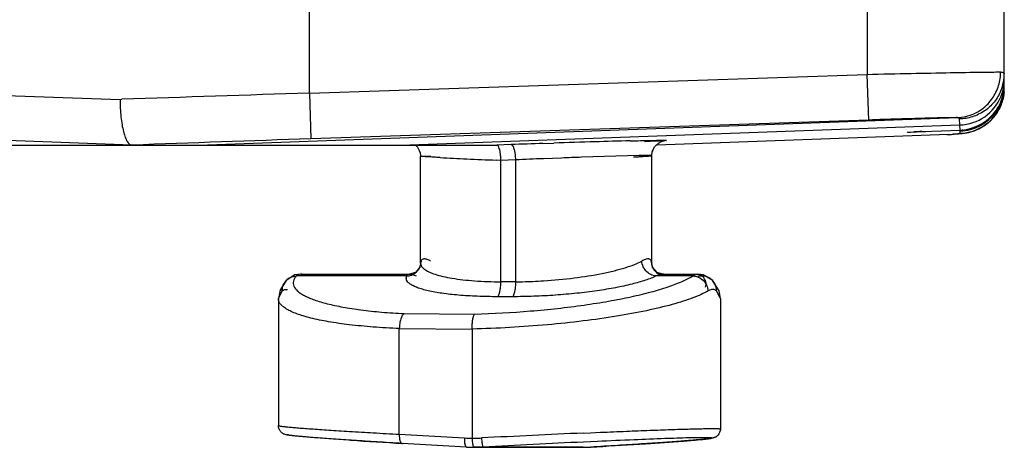
# Model space of a CAD drawing. Units: inches. Extents: x 0 to 34, y 0 to 22.
# Drawn here: x 16 to 16.7, y 7.5 to 7.8 of the extents above; entities that cross this region are included whole.
import ezdxf

# ---------------------------------------------------------------- set-up
doc = ezdxf.new("R2010")
doc.units = ezdxf.units.IN
doc.header["$LTSCALE"] = 1.87
doc.header["$MEASUREMENT"] = 0
doc.layers.get('0').update_dxf_attribs({"linetype": 'CONTINUOUS'})

msp = doc.modelspace()

# ---------------------------------------------------------------- linework, layer by layer
at = {"linetype": 'Continuous'}
for p, q in [((16.2252, 7.72843), (16.2252, 7.97326)), ((16.6812, 7.73429), (16.6812, 7.78554)), ((16.5912, 7.78462), (16.5912, 7.74077)), ((16.2252, 7.72843), (16.5912, 7.74077)), ((16.59222, 7.71079), (16.5912, 7.74077)), ((16.67814, 7.74233), (16.67881, 7.74233)), ((16.2252, 7.72843), (16.22622, 7.69845)), ((16.10097, 7.72436), (16.10207, 7.7244)), ((16.15247, 7.69434), (16.65041, 7.71235)), ((16.59221, 7.71079), (16.22622, 7.69845)), ((16.28509, 7.69434), (16.65198, 7.70761)), ((16.65198, 7.70761), (16.65175, 7.7115)), ((16.65222, 7.7042), (16.65198, 7.70761)), ((16.6446, 7.70126), (16.45321, 7.69434)), ((16.62976, 7.70294), (16.61742, 7.70269)), ((16.61799, 7.70279), (16.62186, 7.703)), ((16.61965, 7.70289), (16.62195, 7.703)), ((16.62195, 7.703), (16.6272, 7.70323)), ((16.62702, 7.70322), (16.62976, 7.70333)), ((16.6272, 7.70323), (16.65227, 7.70421)), ((16.62976, 7.70333), (16.62981, 7.70333)), ((16.64339, 7.70122), (16.64428, 7.70127)), ((16.64342, 7.70122), (16.64409, 7.70125)), ((16.64428, 7.70127), (16.64486, 7.7013)), ((16.64486, 7.7013), (16.65123, 7.70175)), ((16.65123, 7.70175), (16.65222, 7.70192)), ((16.65222, 7.7042), (16.65227, 7.70421)), ((16.65222, 7.70192), (16.65222, 7.70358)), ((16.35754, 7.69468), (16.34824, 7.69434)), ((16.37851, 7.69541), (16.38571, 7.69565)), ((16.45657, 7.69712), (16.44518, 7.69651)), ((16.45157, 7.69683), (16.44547, 7.69653)), ((16.45493, 7.69702), (16.45157, 7.69683)), ((15.98473, 7.69434), (16.34824, 7.69434)), ((16.2979, 7.68951), (16.2982, 7.68707)), ((16.34826, 7.69434), (16.34824, 7.69434)), ((16.35995, 7.68982), (16.36049, 7.68469)), ((16.45332, 7.69434), (16.45286, 7.69434)), ((16.2982, 7.61687), (16.2982, 7.68704)), ((16.29821, 7.68707), (16.30487, 7.68712)), ((16.35083, 7.68434), (16.34769, 7.68447)), ((16.36049, 7.68469), (16.35083, 7.68434)), ((16.35083, 7.60465), (16.35083, 7.68434)), ((16.36049, 7.68469), (16.36049, 7.60465)), ((16.39067, 7.68586), (16.37886, 7.68542)), ((16.44148, 7.68744), (16.40388, 7.68633)), ((16.44986, 7.68742), (16.44148, 7.68744)), ((16.44986, 7.61687), (16.44986, 7.68738)), ((16.29849, 7.61823), (16.2982, 7.61678)), ((16.44958, 7.61823), (16.44986, 7.61678)), ((16.2948, 7.61083), (16.29097, 7.60963)), ((16.29766, 7.61417), (16.2948, 7.61083)), ((16.29801, 7.6152), (16.29766, 7.61417)), ((16.2982, 7.61681), (16.29801, 7.6152)), ((16.2982, 7.61678), (16.2982, 7.61677)), ((16.45005, 7.61521), (16.44986, 7.61681)), ((16.4504, 7.61417), (16.45005, 7.61521)), ((16.45327, 7.61083), (16.4504, 7.61417)), ((16.45712, 7.60963), (16.45327, 7.61083)), ((16.20993, 7.60542), (16.2059, 7.59893)), ((16.20993, 7.60542), (16.20595, 7.59921)), ((16.21578, 7.60909), (16.20992, 7.60542)), ((16.20992, 7.60542), (16.20993, 7.60542)), ((16.21959, 7.60962), (16.21578, 7.60909)), ((16.28904, 7.60843), (16.21676, 7.60843)), ((16.21949, 7.60963), (16.21844, 7.60948)), ((16.21959, 7.60962), (16.21949, 7.60963)), ((16.21953, 7.60963), (16.29111, 7.60963)), ((16.36049, 7.60465), (16.35083, 7.60465)), ((16.47685, 7.60843), (16.45286, 7.60843)), ((16.45696, 7.60963), (16.48025, 7.60963)), ((16.48019, 7.60962), (16.48029, 7.60963)), ((16.48353, 7.60922), (16.48019, 7.60962)), ((16.48019, 7.60843), (16.48301, 7.60843)), ((16.48029, 7.60963), (16.48128, 7.60949)), ((16.48985, 7.60541), (16.48353, 7.60922)), ((16.48984, 7.60542), (16.48985, 7.60541)), ((16.49403, 7.59861), (16.48984, 7.60542)), ((16.20595, 7.59921), (16.20489, 7.5936)), ((16.20489, 7.59358), (16.20745, 7.59863)), ((16.48898, 7.59951), (16.48681, 7.59863)), ((16.49489, 7.59356), (16.49232, 7.59863)), ((16.49489, 7.59359), (16.49403, 7.59861)), ((16.20489, 7.59361), (16.20489, 7.51015)), ((16.35841, 7.59484), (16.34875, 7.59484)), ((16.49489, 7.59362), (16.49489, 7.50804)), ((16.28748, 7.58373), (16.33359, 7.58339)), ((16.28422, 7.57392), (16.33203, 7.57358)), ((16.28422, 7.50452), (16.28422, 7.57392)), ((16.33203, 7.57358), (16.33203, 7.50199)), ((16.25225, 7.50065), (16.22703, 7.50245)), ((16.28422, 7.50452), (16.32696, 7.50213)), ((16.33826, 7.50213), (16.33848, 7.49919)), ((16.40484, 7.50533), (16.40978, 7.50555)), ((16.40978, 7.50555), (16.41632, 7.50584)), ((16.28614, 7.49853), (16.28617, 7.49853)), ((16.32838, 7.49614), (16.28614, 7.49853)), ((16.32838, 7.49614), (16.3284, 7.49614)), ((16.40481, 7.49599), (16.33327, 7.49599)), ((16.33848, 7.49919), (16.33876, 7.49701)), ((16.33876, 7.49701), (16.33905, 7.49614)), ((16.33906, 7.49614), (16.40982, 7.49614)), ((16.41421, 7.49986), (16.40506, 7.49944)), ((16.40987, 7.49614), (16.40982, 7.49614)), ((16.44181, 7.49811), (16.44277, 7.49817))]:
    msp.add_line(p, q, dxfattribs=at)
for points in [[(16.61822, 7.7028), (16.61813, 7.70279), (16.61834, 7.70281), (16.61887, 7.70284), (16.61965, 7.70289)], [(16.44986, 7.68742), (16.45015, 7.68981), (16.45177, 7.69329), (16.45423, 7.69568), (16.45672, 7.6969), (16.45805, 7.69723), (16.45823, 7.69726)], [(16.45718, 7.69717), (16.4562, 7.6971), (16.45493, 7.69702)], [(16.45823, 7.69726), (16.45821, 7.69725), (16.45787, 7.69722), (16.45718, 7.69717)], [(16.29483, 7.69434), (16.29623, 7.69303), (16.2979, 7.68951)], [(16.29731, 7.69075), (16.29798, 7.68919), (16.2982, 7.68707)], [(16.44986, 7.68742), (16.4502, 7.68998), (16.45087, 7.69136)], [(16.45322, 7.61089), (16.45314, 7.61092), (16.4504, 7.61418)]]:
    msp.add_lwpolyline(points, dxfattribs=at)
for centre, radius, start, end in [((16.64794, 7.74256), 0.03087, 351.41305, 359.57408), ((16.65119, 7.74146), 0.03001, 337.76306, 359.94596), ((16.65108, 7.73762), 0.03012, 338.15937, 359.94884), ((16.65105, 7.7335), 0.03015, 338.30122, 359.93149), ((17.95162, -46.90472), 54.66042, 91.809956, 91.939102), ((16.65107, 7.73193), 0.03014, 338.12382, 359.94838), ((16.65162, 7.73191), 0.02958, 354.83578, 359.97319), ((16.6512, 7.73761), 0.03001, 271.48404, 338.09262), ((16.65136, 7.73341), 0.02983, 284.79626, 338.23196), ((16.651, 7.73436), 0.03022, 316.86782, 338.75195), ((16.65122, 7.7319), 0.02999, 318.46044, 338.07569), ((16.65107, 7.73433), 0.03015, 272.16836, 316.83589), ((16.65121, 7.7319), 0.02999, 293.94525, 313.33058), ((16.65089, 7.73219), 0.03043, 308.17442, 323.16283), ((16.65132, 7.73179), 0.02984, 313.31097, 318.48004), ((16.66119, 6.85069), 0.85322, 92.29485, 92.64203), ((16.61539, 8.21802), 0.51756, 273.17929, 273.53819), ((16.65128, 7.73363), 0.03007, 271.77756, 284.82788), ((16.65116, 7.73208), 0.03018, 271.99752, 293.8819), ((17.87036, -41.05277), 48.77894, 91.931573, 92.069652), ((16.69385, -1.63809), 9.33883, 91.935043, 92.063805), ((16.6517, -0.36953), 8.06957, 91.696252, 91.888927), ((16.56691, 2.49193), 5.20685, 91.44498, 91.69574), ((16.44728, 7.83768), 0.14087, 273.7829, 274.02601), ((16.44692, 10.29209), 2.60947, 267.01452, 267.39791), ((16.563, 12.84709), 5.16711, 267.39821, 267.61175), ((16.63869, 0.93316), 6.75725, 92.203674, 92.359612), ((16.61574, 1.56703), 6.12297, 91.982865, 92.106572), ((16.45902, 7.61807), 0.00944, 179.02151, 187.48027), ((16.28868, 7.61812), 0.00981, 336.23098, 351.95703), ((16.45939, 7.61812), 0.00981, 187.48996, 203.76646), ((16.21673, 7.59914), 0.00926, 137.30685, 152.50626), ((16.21669, 7.59917), 0.00921, 114.94979, 137.24792), ((16.48304, 7.59914), 0.00926, 27.49302, 42.63727), ((16.33183, 7.58806), 0.08607, 266.75468, 270.13339), ((16.33288, 7.60489), 0.1029, 269.52799, 271.83698), ((16.33275, 7.60913), 0.10714, 271.83546, 272.9471), ((16.81729, -1.76056), 9.27507, 92.548724, 92.960497), ((16.6314, 13.29273), 5.80447, 266.254739, 266.590768), ((16.33358, 7.58748), 0.09149, 266.75448, 267.76887), ((16.33359, 7.58765), 0.09166, 267.76909, 269.79835), ((16.33359, 7.59766), 0.10167, 270.00725, 273.08007), ((16.82929, -1.62659), 9.13589, 92.661565, 93.075994), ((16.40482, 7.59094), 0.09495, 266.81297, 269.80187), ((16.40481, 7.58177), 0.08578, 269.99662, 272.16548), ((16.40485, 7.58051), 0.08452, 272.16796, 273.36944), ((16.03952, 13.76594), 6.28072, 273.37997, 273.672375)]:
    msp.add_arc(centre, radius, start, end, dxfattribs=at)
for points, knots in [([(16.5912, 7.74077), (16.60085, 7.74099), (16.61911, 7.74139), (16.64405, 7.74187), (16.66174, 7.74217), (16.67245, 7.7423), (16.67649, 7.74233), (16.67814, 7.74233)], [0, 0, 0, 0, 0.332773, 0.630238, 0.860812, 0.943037, 1, 1, 1, 1]), ([(16.67881, 7.74233), (16.67916, 7.74226), (16.67977, 7.74214), (16.68045, 7.74196), (16.68085, 7.74179), (16.68107, 7.74166), (16.6812, 7.74152), (16.6812, 7.74143)], [0, 0, 0, 0, 0.405627, 0.702582, 0.811281, 0.894869, 1, 1, 1, 1]), ([(15.78601, 7.73661), (15.79411, 7.7362), (15.81206, 7.73534), (15.85433, 7.73347), (15.918, 7.73091), (16.00505, 7.72767), (16.06776, 7.72549), (16.10097, 7.72436)], [0, 0, 0, 0, 0.077249, 0.17098, 0.402731, 0.683725, 1, 1, 1, 1]), ([(16.67051, 7.72153), (16.67261, 7.72376), (16.67617, 7.72892), (16.67801, 7.7349), (16.67847, 7.73795)], [0, 0, 0, 0, 0.498703, 1, 1, 1, 1]), ([(16.67897, 7.7301), (16.67787, 7.72742), (16.67487, 7.72235), (16.66839, 7.71638), (16.66046, 7.71251), (16.65464, 7.71155), (16.65175, 7.7115)], [0, 0, 0, 0, 0.249843, 0.499645, 0.749976, 1, 1, 1, 1]), ([(16.68108, 7.72925), (16.68084, 7.7265), (16.67959, 7.72105), (16.67689, 7.71615), (16.67524, 7.71395)], [0, 0, 0, 0, 0.501142, 1, 1, 1, 1]), ([(16.10097, 7.72436), (16.10097, 7.72241), (16.10107, 7.71858), (16.1015, 7.71301), (16.10219, 7.70787), (16.10299, 7.70397), (16.10377, 7.70122), (16.10437, 7.69947), (16.10503, 7.69794), (16.10607, 7.69598), (16.10749, 7.69434), (16.10874, 7.69434)], [0, 0, 0, 0, 0.181816, 0.35787, 0.520899, 0.665496, 0.72945, 0.787257, 0.838617, 0.883333, 1, 1, 1, 1]), ([(16.65041, 7.71235), (16.65414, 7.71248), (16.6598, 7.71383), (16.66633, 7.71763), (16.66921, 7.72015), (16.67051, 7.72153)], [0, 0, 0, 0, 0.49645, 0.747758, 1, 1, 1, 1]), ([(16.65041, 7.71235), (16.64934, 7.71235), (16.6467, 7.71232), (16.6396, 7.71219), (16.62777, 7.7119), (16.61101, 7.71141), (16.59871, 7.71101), (16.59221, 7.71079)], [0, 0, 0, 0, 0.055069, 0.13605, 0.365966, 0.664766, 1, 1, 1, 1]), ([(16.6697, 7.70827), (16.66817, 7.70707), (16.6657, 7.70549), (16.66222, 7.70395), (16.65974, 7.70309), (16.65758, 7.70254), (16.6556, 7.70217), (16.65387, 7.70194), (16.65222, 7.70179), (16.6501, 7.70161), (16.64847, 7.70151), (16.64733, 7.70144)], [0, 0, 0, 0, 0.244439, 0.366092, 0.479347, 0.57443, 0.647156, 0.73247, 0.794296, 0.856281, 1, 1, 1, 1]), ([(16.65175, 7.7115), (16.65175, 7.71168), (16.65141, 7.71195), (16.65092, 7.71216), (16.65056, 7.71228), (16.65035, 7.71234)], [0, 0, 0, 0, 0.32977, 0.61753, 1, 1, 1, 1]), ([(16.10873, 7.69434), (16.0776, 7.69547), (16.01878, 7.69765), (15.93712, 7.70089), (15.86969, 7.70379), (15.82995, 7.70568), (15.81306, 7.7066)], [0, 0, 0, 0, 0.315797, 0.59665, 0.828582, 1, 1, 1, 1]), ([(16.65398, 7.70433), (16.65372, 7.70412), (16.65317, 7.70376), (16.65252, 7.70359), (16.65222, 7.70358)], [0, 0, 0, 0, 0.524618, 1, 1, 1, 1]), ([(16.35756, 7.69468), (16.35781, 7.69468), (16.35821, 7.69442), (16.35859, 7.69392), (16.35906, 7.69309), (16.35954, 7.69171), (16.35982, 7.6905), (16.35995, 7.68982)], [0, 0, 0, 0, 0.132366, 0.22536, 0.339658, 0.632154, 1, 1, 1, 1]), ([(16.43561, 7.69713), (16.43791, 7.69718), (16.44216, 7.69728), (16.44798, 7.6974), (16.45264, 7.69748), (16.45577, 7.69751), (16.45764, 7.69751), (16.45848, 7.6975), (16.45898, 7.69748), (16.45921, 7.69747), (16.45935, 7.69746), (16.45942, 7.69745), (16.45947, 7.69744), (16.4595, 7.69743), (16.45952, 7.69741), (16.4595, 7.69739), (16.45947, 7.69739), (16.45942, 7.69737), (16.45934, 7.69736), (16.4592, 7.69734), (16.45898, 7.69731), (16.45864, 7.69727), (16.45823, 7.69724), (16.45773, 7.6972), (16.45737, 7.69717), (16.45717, 7.69716)], [0, 0, 0, 0, 0.262636, 0.48508, 0.663523, 0.794878, 0.842317, 0.877314, 0.890083, 0.899669, 0.903266, 0.906069, 0.908087, 0.909337, 0.909918, 0.910538, 0.911841, 0.913909, 0.916758, 0.920393, 0.930023, 0.942804, 0.958732, 0.977799, 1, 1, 1, 1]), ([(16.34954, 7.693), (16.34945, 7.6932), (16.34927, 7.69355), (16.3489, 7.69405), (16.34851, 7.69433), (16.34826, 7.69434)], [0, 0, 0, 0, 0.337822, 0.613209, 1, 1, 1, 1]), ([(16.35083, 7.68434), (16.35083, 7.6852), (16.35078, 7.68687), (16.35056, 7.68924), (16.35017, 7.69128), (16.34978, 7.69249), (16.34954, 7.693)], [0, 0, 0, 0, 0.292824, 0.569126, 0.80905, 1, 1, 1, 1]), ([(16.31101, 7.68616), (16.31003, 7.68621), (16.3082, 7.68631), (16.30563, 7.68646), (16.30343, 7.68659), (16.30183, 7.6867), (16.30075, 7.68678), (16.30009, 7.68683), (16.29953, 7.68688), (16.29906, 7.68692), (16.2987, 7.68696), (16.29845, 7.687), (16.29829, 7.68703), (16.29823, 7.68705), (16.29821, 7.68706), (16.29821, 7.68707)], [0, 0, 0, 0, 0.228099, 0.428652, 0.600586, 0.742828, 0.802481, 0.854322, 0.898298, 0.934388, 0.962571, 0.982835, 0.995198, 0.998468, 1, 1, 1, 1]), ([(16.4379, 7.68655), (16.43881, 7.6866), (16.44053, 7.6867), (16.44293, 7.68684), (16.44498, 7.68696), (16.44648, 7.68706), (16.44749, 7.68714), (16.44811, 7.68719), (16.44863, 7.68723), (16.44906, 7.68728), (16.44939, 7.68732), (16.44965, 7.68735), (16.44977, 7.68738), (16.44986, 7.6874), (16.44986, 7.68742)], [0, 0, 0, 0, 0.228493, 0.429191, 0.601113, 0.743285, 0.802909, 0.854731, 0.898663, 0.934687, 0.962794, 0.982989, 0.995301, 1, 1, 1, 1]), ([(16.30479, 7.61823), (16.30405, 7.61864), (16.30297, 7.61915), (16.30154, 7.61955), (16.30067, 7.61965), (16.29991, 7.61958), (16.29927, 7.61931), (16.29878, 7.61884), (16.29857, 7.61845), (16.29849, 7.61823)], [0, 0, 0, 0, 0.355121, 0.498023, 0.619226, 0.722491, 0.81424, 0.903632, 1, 1, 1, 1]), ([(16.37887, 7.60526), (16.38558, 7.60571), (16.39845, 7.60691), (16.41394, 7.60933), (16.42507, 7.61179), (16.43215, 7.61372), (16.43816, 7.61578), (16.44173, 7.61738), (16.44328, 7.61823)], [0, 0, 0, 0, 0.305466, 0.586684, 0.711536, 0.823074, 0.919585, 1, 1, 1, 1]), ([(16.44628, 7.61947), (16.4458, 7.61936), (16.44477, 7.619), (16.4438, 7.61852), (16.44328, 7.61823)], [0, 0, 0, 0, 0.453934, 1, 1, 1, 1]), ([(16.44492, 7.61331), (16.44469, 7.61368), (16.44386, 7.61521), (16.44338, 7.61694), (16.44328, 7.61823)], [0, 0, 0, 0, 0.25252, 1, 1, 1, 1]), ([(16.44838, 7.61947), (16.44824, 7.61953), (16.44755, 7.6197), (16.44682, 7.6196), (16.44628, 7.61947)], [0, 0, 0, 0, 0.214869, 1, 1, 1, 1]), ([(16.44958, 7.61823), (16.44947, 7.61852), (16.44917, 7.61904), (16.44865, 7.61937), (16.44838, 7.61947)], [0, 0, 0, 0, 0.514219, 1, 1, 1, 1]), ([(16.28904, 7.60843), (16.29012, 7.60847), (16.29226, 7.6089), (16.29416, 7.60998), (16.29499, 7.61066)], [0, 0, 0, 0, 0.501047, 1, 1, 1, 1]), ([(16.29499, 7.61066), (16.29556, 7.61113), (16.2966, 7.6122), (16.29736, 7.61349), (16.29766, 7.61417)], [0, 0, 0, 0, 0.499877, 1, 1, 1, 1]), ([(16.29821, 7.61678), (16.29821, 7.61643), (16.29832, 7.61572), (16.2988, 7.6147), (16.29959, 7.61373), (16.30026, 7.61316), (16.30064, 7.61288)], [0, 0, 0, 0, 0.217474, 0.446827, 0.703867, 1, 1, 1, 1]), ([(16.30064, 7.61288), (16.30155, 7.61219), (16.30385, 7.61094), (16.30794, 7.60941), (16.31307, 7.60805), (16.31915, 7.60687), (16.3261, 7.60591), (16.33675, 7.60495), (16.34509, 7.60468), (16.35083, 7.60465)], [0, 0, 0, 0, 0.066642, 0.151563, 0.254897, 0.375895, 0.513062, 0.664681, 1, 1, 1, 1]), ([(16.44843, 7.60979), (16.44808, 7.61001), (16.44671, 7.61096), (16.44558, 7.61224), (16.44492, 7.61331)], [0, 0, 0, 0, 0.247091, 1, 1, 1, 1]), ([(16.45311, 7.61063), (16.45253, 7.6111), (16.45148, 7.61218), (16.45071, 7.61348), (16.45041, 7.61417)], [0, 0, 0, 0, 0.499891, 1, 1, 1, 1]), ([(16.21676, 7.60843), (16.21628, 7.60791), (16.21546, 7.60686), (16.21469, 7.60513), (16.21451, 7.60339), (16.21478, 7.60228), (16.21499, 7.60176)], [0, 0, 0, 0, 0.290733, 0.541317, 0.770122, 1, 1, 1, 1]), ([(16.21844, 7.60948), (16.21828, 7.60943), (16.21766, 7.6092), (16.21711, 7.60879), (16.21676, 7.60843)], [0, 0, 0, 0, 0.24157, 1, 1, 1, 1]), ([(16.22292, 7.60843), (16.22263, 7.60861), (16.22161, 7.60921), (16.22044, 7.6096), (16.21959, 7.60962)], [0, 0, 0, 0, 0.286495, 1, 1, 1, 1]), ([(16.34875, 7.59484), (16.3443, 7.59485), (16.33571, 7.59501), (16.32351, 7.59571), (16.31273, 7.59689), (16.30484, 7.59827), (16.2995, 7.59963), (16.29626, 7.60067), (16.29358, 7.60178), (16.29147, 7.60297), (16.28994, 7.60423), (16.28899, 7.6056), (16.28867, 7.60706), (16.28887, 7.608), (16.28904, 7.60843)], [0, 0, 0, 0, 0.206432, 0.397534, 0.566127, 0.708212, 0.768394, 0.820949, 0.865722, 0.902753, 0.932609, 0.956921, 0.978301, 1, 1, 1, 1]), ([(16.28904, 7.60843), (16.2891, 7.60862), (16.28927, 7.60896), (16.28988, 7.60952), (16.29054, 7.60963), (16.29098, 7.60963)], [0, 0, 0, 0, 0.237313, 0.465531, 1, 1, 1, 1]), ([(16.29098, 7.60963), (16.29161, 7.60963), (16.29307, 7.60932), (16.29443, 7.60878), (16.29521, 7.60843)], [0, 0, 0, 0, 0.423705, 1, 1, 1, 1]), ([(16.34875, 7.59484), (16.34892, 7.59498), (16.34924, 7.59537), (16.34981, 7.59652), (16.35034, 7.59853), (16.35074, 7.6014), (16.35083, 7.60352), (16.35083, 7.60465)], [0, 0, 0, 0, 0.062918, 0.146694, 0.37525, 0.670156, 1, 1, 1, 1]), ([(16.45286, 7.60843), (16.45058, 7.60739), (16.44532, 7.6054), (16.4364, 7.60287), (16.42575, 7.60059), (16.41366, 7.5986), (16.40049, 7.59698), (16.38663, 7.59576), (16.37253, 7.59503), (16.36309, 7.59485), (16.35841, 7.59484)], [0, 0, 0, 0, 0.078517, 0.175386, 0.289841, 0.418815, 0.558462, 0.704803, 0.853648, 1, 1, 1, 1]), ([(16.36049, 7.60465), (16.36049, 7.60353), (16.3604, 7.6014), (16.36, 7.59853), (16.35947, 7.59652), (16.3589, 7.59537), (16.35858, 7.59498), (16.35841, 7.59484)], [0, 0, 0, 0, 0.329697, 0.624471, 0.853176, 0.937043, 1, 1, 1, 1]), ([(16.36049, 7.60465), (16.362, 7.60465), (16.36813, 7.6047), (16.37426, 7.60496), (16.37887, 7.60526)], [0, 0, 0, 0, 0.246235, 1, 1, 1, 1]), ([(16.45286, 7.60843), (16.45248, 7.60845), (16.45094, 7.60861), (16.44944, 7.60919), (16.44843, 7.60979)], [0, 0, 0, 0, 0.244187, 1, 1, 1, 1]), ([(16.45708, 7.60963), (16.45646, 7.60963), (16.455, 7.60932), (16.45364, 7.60878), (16.45286, 7.60843)], [0, 0, 0, 0, 0.423708, 1, 1, 1, 1]), ([(16.45903, 7.60843), (16.45796, 7.60847), (16.45583, 7.60889), (16.45393, 7.60996), (16.45311, 7.61063)], [0, 0, 0, 0, 0.501018, 1, 1, 1, 1]), ([(16.45903, 7.60843), (16.45897, 7.60862), (16.4588, 7.60896), (16.45818, 7.60952), (16.45752, 7.60963), (16.45709, 7.60963)], [0, 0, 0, 0, 0.237317, 0.465539, 1, 1, 1, 1]), ([(16.46064, 7.60134), (16.46373, 7.60239), (16.46926, 7.60446), (16.47458, 7.60707), (16.47685, 7.60843)], [0, 0, 0, 0, 0.552229, 1, 1, 1, 1]), ([(16.47685, 7.60843), (16.47714, 7.60862), (16.47816, 7.60921), (16.47934, 7.6096), (16.48019, 7.60962)], [0, 0, 0, 0, 0.286606, 1, 1, 1, 1]), ([(16.47685, 7.60843), (16.47846, 7.60841), (16.48176, 7.60746), (16.48422, 7.60508), (16.48512, 7.60368)], [0, 0, 0, 0, 0.492108, 1, 1, 1, 1]), ([(16.48128, 7.60949), (16.4816, 7.6094), (16.48223, 7.60912), (16.48277, 7.60868), (16.48301, 7.60843)], [0, 0, 0, 0, 0.484793, 1, 1, 1, 1]), ([(16.48301, 7.60843), (16.48352, 7.60786), (16.48439, 7.60672), (16.48522, 7.60484), (16.48541, 7.60294), (16.4851, 7.60174), (16.48486, 7.60118)], [0, 0, 0, 0, 0.288807, 0.539617, 0.768937, 1, 1, 1, 1]), ([(16.48984, 7.60543), (16.48941, 7.6059), (16.48843, 7.60675), (16.4873, 7.60738), (16.48671, 7.60763)], [0, 0, 0, 0, 0.49831, 1, 1, 1, 1]), ([(16.20745, 7.59863), (16.20743, 7.59904), (16.20748, 7.60069), (16.20795, 7.60232), (16.20851, 7.60341)], [0, 0, 0, 0, 0.251033, 1, 1, 1, 1]), ([(16.20745, 7.59863), (16.20766, 7.59884), (16.20812, 7.59921), (16.20924, 7.59968), (16.21019, 7.59964), (16.21079, 7.59951)], [0, 0, 0, 0, 0.247618, 0.48644, 1, 1, 1, 1]), ([(16.21499, 7.60176), (16.21549, 7.60052), (16.21699, 7.59879), (16.21952, 7.59691), (16.22207, 7.59544), (16.2251, 7.59403), (16.23004, 7.59213), (16.23742, 7.58999), (16.24763, 7.58783), (16.25954, 7.58601), (16.27301, 7.58459), (16.28251, 7.58397), (16.28748, 7.58373)], [0, 0, 0, 0, 0.052633, 0.085763, 0.124075, 0.167774, 0.216964, 0.331874, 0.468609, 0.626516, 0.804503, 1, 1, 1, 1]), ([(16.48681, 7.59863), (16.48535, 7.59778), (16.48209, 7.59614), (16.47663, 7.59392), (16.47027, 7.59174), (16.46018, 7.58877), (16.44564, 7.58532), (16.42615, 7.58176), (16.40443, 7.5787), (16.37285, 7.57538), (16.3485, 7.57402), (16.33203, 7.57358)], [0, 0, 0, 0, 0.032042, 0.069402, 0.112023, 0.159756, 0.269488, 0.396127, 0.536431, 0.686683, 1, 1, 1, 1]), ([(16.33359, 7.58339), (16.34587, 7.58377), (16.3699, 7.58512), (16.39923, 7.58831), (16.42118, 7.59176), (16.43583, 7.59459), (16.44887, 7.5977), (16.45694, 7.60009), (16.46064, 7.60134)], [0, 0, 0, 0, 0.286377, 0.560878, 0.68752, 0.804143, 0.908785, 1, 1, 1, 1]), ([(16.48512, 7.60368), (16.48536, 7.6033), (16.48623, 7.60174), (16.48672, 7.59996), (16.48681, 7.59863)], [0, 0, 0, 0, 0.253093, 1, 1, 1, 1]), ([(16.49232, 7.59863), (16.49211, 7.59884), (16.49165, 7.59921), (16.49053, 7.59968), (16.48958, 7.59964), (16.48898, 7.59951)], [0, 0, 0, 0, 0.247607, 0.486428, 1, 1, 1, 1]), ([(16.49232, 7.59863), (16.49234, 7.59904), (16.49229, 7.60069), (16.49182, 7.60232), (16.49126, 7.60341)], [0, 0, 0, 0, 0.251033, 1, 1, 1, 1]), ([(16.28422, 7.57392), (16.27848, 7.57417), (16.26751, 7.57482), (16.25198, 7.57628), (16.23833, 7.5782), (16.22828, 7.58022), (16.2214, 7.58209), (16.21711, 7.5835), (16.21344, 7.58499), (16.2104, 7.58655), (16.20801, 7.58818), (16.20625, 7.58988), (16.20515, 7.59166), (16.20489, 7.59294), (16.20489, 7.59355)], [0, 0, 0, 0, 0.203763, 0.389356, 0.553027, 0.692373, 0.752374, 0.805766, 0.852513, 0.892689, 0.926602, 0.954877, 0.978669, 1, 1, 1, 1]), ([(16.28748, 7.58373), (16.28725, 7.58361), (16.28678, 7.58323), (16.28593, 7.58211), (16.28508, 7.58009), (16.28443, 7.57719), (16.28424, 7.57504), (16.28422, 7.57392)], [0, 0, 0, 0, 0.074358, 0.164814, 0.395438, 0.682672, 1, 1, 1, 1]), ([(16.33203, 7.57358), (16.33202, 7.5747), (16.33208, 7.57682), (16.33233, 7.57935), (16.33265, 7.58108), (16.33291, 7.58209), (16.33321, 7.58285), (16.33346, 7.58325), (16.33359, 7.58339)], [0, 0, 0, 0, 0.334908, 0.632774, 0.757056, 0.860728, 0.941851, 1, 1, 1, 1]), ([(16.28616, 7.49853), (16.28057, 7.49887), (16.26992, 7.49951), (16.25483, 7.50047), (16.24339, 7.50124), (16.23524, 7.50182), (16.22995, 7.50221), (16.22525, 7.50258), (16.22116, 7.50292), (16.21769, 7.50323), (16.21484, 7.50351), (16.21258, 7.50377), (16.211, 7.50399), (16.20981, 7.50422), (16.20905, 7.50445), (16.20837, 7.50471), (16.20782, 7.505), (16.20718, 7.50546), (16.2065, 7.5061), (16.20583, 7.50693), (16.2051, 7.50826), (16.20487, 7.50944), (16.20487, 7.51021)], [0, 0, 0, 0, 0.197801, 0.376898, 0.533796, 0.602948, 0.665451, 0.721021, 0.76942, 0.81048, 0.844141, 0.870598, 0.890932, 0.900364, 0.913387, 0.91895, 0.926091, 0.93524, 0.946547, 0.959234, 0.972579, 1, 1, 1, 1]), ([(16.20489, 7.51022), (16.20489, 7.51021), (16.20492, 7.51017), (16.20503, 7.51012), (16.20529, 7.51005), (16.20572, 7.50997), (16.20632, 7.50987), (16.20709, 7.50977), (16.20803, 7.50966), (16.20914, 7.50954), (16.21095, 7.50936), (16.21362, 7.50911), (16.2173, 7.50881), (16.22161, 7.50847), (16.22652, 7.5081), (16.23202, 7.50772), (16.23807, 7.5073), (16.24466, 7.50688), (16.25441, 7.50627), (16.26765, 7.50548), (16.27853, 7.50485), (16.28422, 7.50452)], [0, 0, 0, 0, 0.000521, 0.001466, 0.004874, 0.010388, 0.018028, 0.027799, 0.039702, 0.053724, 0.069843, 0.108264, 0.15476, 0.209122, 0.271128, 0.34048, 0.416841, 0.499878, 0.589252, 0.785125, 1, 1, 1, 1]), ([(16.4949, 7.50806), (16.4949, 7.50765), (16.49483, 7.50685), (16.49434, 7.50536), (16.49346, 7.50413), (16.4925, 7.50321), (16.49187, 7.50276), (16.49133, 7.50248), (16.49079, 7.5023), (16.49028, 7.50216), (16.4898, 7.50202), (16.48939, 7.50193), (16.48885, 7.50184), (16.48812, 7.50173), (16.48674, 7.50154), (16.48464, 7.50131), (16.48164, 7.50102), (16.47798, 7.5007), (16.47367, 7.50034), (16.46872, 7.49996), (16.46316, 7.49955), (16.4546, 7.49895), (16.44261, 7.49815), (16.42683, 7.49715), (16.4157, 7.49648), (16.40987, 7.49614)], [0, 0, 0, 0, 0.013622, 0.027087, 0.05264, 0.063471, 0.072037, 0.078694, 0.083933, 0.091409, 0.096489, 0.100967, 0.105529, 0.115103, 0.125892, 0.152562, 0.186533, 0.227967, 0.276784, 0.332793, 0.395739, 0.465315, 0.622921, 0.802382, 1, 1, 1, 1]), ([(16.41632, 7.50584), (16.42197, 7.50608), (16.43276, 7.50654), (16.44588, 7.50706), (16.45554, 7.50741), (16.46206, 7.50764), (16.46805, 7.50784), (16.4735, 7.508), (16.47836, 7.50813), (16.48262, 7.50822), (16.48626, 7.50829), (16.4889, 7.50831), (16.49069, 7.50831), (16.49178, 7.5083), (16.49271, 7.50828), (16.49347, 7.50825), (16.49406, 7.50822), (16.4945, 7.50818), (16.49473, 7.50814), (16.49489, 7.50809), (16.49489, 7.50805)], [0, 0, 0, 0, 0.215767, 0.411785, 0.501172, 0.584257, 0.660666, 0.73003, 0.791992, 0.846287, 0.892684, 0.930952, 0.946966, 0.960876, 0.972673, 0.982351, 0.989905, 0.995333, 0.998652, 1, 1, 1, 1]), ([(16.22703, 7.50245), (16.22551, 7.50257), (16.2233, 7.50274), (16.22049, 7.50299), (16.21865, 7.50315), (16.21699, 7.50331), (16.21552, 7.50345), (16.21424, 7.50359), (16.21315, 7.50372), (16.21226, 7.50384), (16.21156, 7.50394), (16.21107, 7.50404), (16.21076, 7.50412), (16.21063, 7.50417), (16.21058, 7.50422), (16.21062, 7.50428), (16.21069, 7.5043), (16.21081, 7.50433), (16.21098, 7.50436), (16.2112, 7.50438), (16.21136, 7.5044), (16.21145, 7.5044)], [0, 0, 0, 0, 0.263296, 0.379605, 0.485487, 0.580789, 0.66536, 0.73905, 0.801713, 0.853226, 0.89357, 0.922766, 0.940905, 0.945963, 0.94872, 0.951064, 0.955456, 0.962458, 0.972191, 0.984698, 1, 1, 1, 1]), ([(16.28422, 7.50452), (16.28418, 7.50377), (16.28421, 7.50267), (16.28441, 7.50127), (16.28463, 7.50037), (16.28491, 7.49962), (16.28526, 7.49905), (16.28566, 7.49866), (16.28598, 7.49854), (16.28613, 7.49853)], [0, 0, 0, 0, 0.338603, 0.494262, 0.633414, 0.753328, 0.852668, 0.932976, 1, 1, 1, 1]), ([(16.32696, 7.50213), (16.32692, 7.50137), (16.32692, 7.50027), (16.32706, 7.49887), (16.32722, 7.49797), (16.32744, 7.49722), (16.32772, 7.49657), (16.32811, 7.49615), (16.32838, 7.49614)], [0, 0, 0, 0, 0.353014, 0.514476, 0.657588, 0.778716, 0.875324, 1, 1, 1, 1]), ([(16.33203, 7.50199), (16.33203, 7.50099), (16.33209, 7.49957), (16.33235, 7.49784), (16.33253, 7.49711), (16.33264, 7.4968)], [0, 0, 0, 0, 0.572617, 0.812197, 1, 1, 1, 1]), ([(16.48444, 7.50232), (16.48296, 7.50232), (16.47953, 7.50228), (16.47089, 7.50209), (16.45697, 7.50164), (16.437, 7.50087), (16.42223, 7.50023), (16.41421, 7.49986)], [0, 0, 0, 0, 0.063363, 0.146583, 0.36894, 0.657549, 1, 1, 1, 1]), ([(16.44277, 7.49817), (16.45101, 7.49871), (16.46229, 7.49946), (16.47581, 7.50051), (16.4811, 7.50097), (16.48335, 7.50119)], [0, 0, 0, 0, 0.60873, 0.833698, 1, 1, 1, 1]), ([(16.48335, 7.50119), (16.48416, 7.50127), (16.4853, 7.50139), (16.4867, 7.50156), (16.48752, 7.50167), (16.48816, 7.50177), (16.48865, 7.50185), (16.48896, 7.50194), (16.48913, 7.50199), (16.48917, 7.50203)], [0, 0, 0, 0, 0.415298, 0.581814, 0.720744, 0.831983, 0.91547, 0.97126, 1, 1, 1, 1]), ([(16.48917, 7.50203), (16.48918, 7.50204), (16.48919, 7.50207), (16.48915, 7.50211), (16.48908, 7.50213), (16.48896, 7.50216), (16.48881, 7.50218), (16.48862, 7.50221), (16.48838, 7.50223), (16.48799, 7.50225), (16.48739, 7.50228), (16.48655, 7.5023), (16.48555, 7.50231), (16.48483, 7.50232), (16.48444, 7.50232)], [0, 0, 0, 0, 0.007672, 0.016588, 0.032385, 0.056219, 0.088377, 0.128959, 0.178001, 0.235519, 0.375976, 0.550278, 0.758326, 1, 1, 1, 1]), ([(16.33264, 7.4968), (16.33269, 7.49668), (16.33277, 7.49647), (16.33294, 7.49617), (16.33314, 7.49599), (16.33327, 7.49599)], [0, 0, 0, 0, 0.357358, 0.638135, 1, 1, 1, 1])]:
    msp.add_open_spline(points, degree=3, knots=knots, dxfattribs=at)
for points in [[(16.67917, 7.72341), (16.6805, 7.72685), (16.6812, 7.7306), (16.6812, 7.73429)], [(16.64726, 7.70143), (16.64728, 7.70143), (16.64731, 7.70144), (16.64733, 7.70144)], [(16.21281, 7.60752), (16.21403, 7.60809), (16.21541, 7.60841), (16.21676, 7.60843)], [(16.48671, 7.60763), (16.48556, 7.60813), (16.48428, 7.60841), (16.48301, 7.60843)]]:
    msp.add_open_spline(points, degree=3, dxfattribs=at)

doc.saveas('drawing.dxf')
